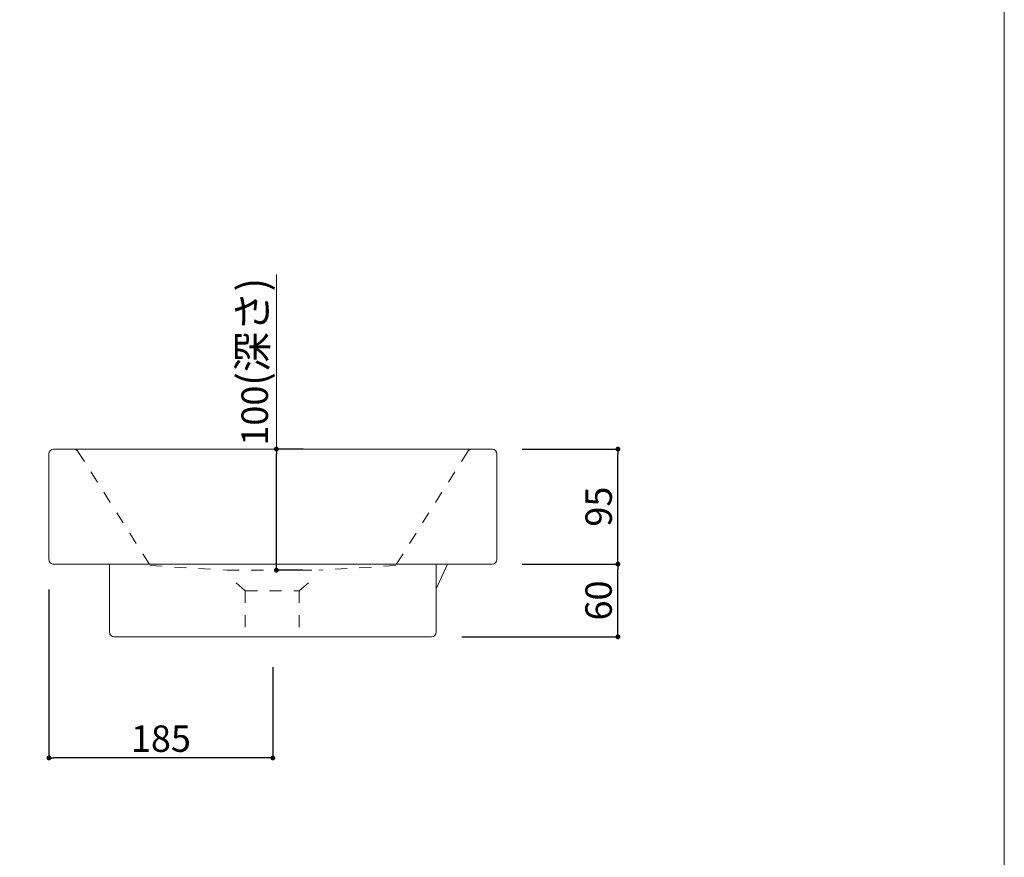
# Model space of a CAD drawing. Units: millimetres. Extents: x -975 to 975, y -1428 to 1406.
# Drawn here: x 162 to 975, y -702 to -11 of the extents above; entities that cross this region are included whole.
import ezdxf

# ---------------------------------------------------------------- set-up
doc = ezdxf.new("R2010")
doc.units = ezdxf.units.MM
doc.header["$LTSCALE"] = 50.8
doc.header["$PDMODE"] = 1
doc.header["$PDSIZE"] = -2
doc.linetypes.add('STYLE_14', pattern=[0.393701, 0.19685, -0.19685])
doc.layers.get('0').update_dxf_attribs({"lineweight": 20})
doc.layers.get('Defpoints').update_dxf_attribs({"lineweight": 20})
for name, color, linetype, lineweight in [('ADF70-0602', 7, 'Continuous', 20), ('notes', 7, 'Continuous', 20), ('template', 7, 'Continuous', 20)]:
    doc.layers.add(name, color=color, linetype=linetype, lineweight=lineweight)
doc.styles.add('MS UI Gothic', font='msgothic.ttc', dxfattribs={"bigfont": 'MS UI Gothic'})
doc.styles.add('ＭＳ ゴシック', font='msgothic.ttc', dxfattribs={"bigfont": 'ＭＳ ゴシック'})
doc.dimstyles.new('tform線あり', dxfattribs={"dimtxt": 21.828125, "dimasz": 3.999756, "dimexe": 0, "dimexo": 25, "dimgap": 0.5, "dimtad": 1, "dimdec": 1, "dimzin": 11, "dimdsep": 46, "dimtxsty": 'MS UI Gothic', "dimblk": 'DOT', "dimcen": 0, "dimazin": 0, "dimtfac": 1, "dimtdec": 1, "dimtix": 1, "dimtofl": 0, "dimtmove": 0, "dimatfit": 0, "dimldrblk": 'DOT', "dimfxl": 1, "dimfrac": 2, "dimtolj": 1, "dimtzin": 11, "dimarcsym": 0})

# ---------------------------------------------------------------- blocks, each defined once
blk = doc.blocks.new('_DOT')
at = {"color": 0, "linetype": 'ByBlock', "lineweight": -2}
blk.add_line((-0.5, 0), (-1, 0), dxfattribs=at)
at = {"color": 0, "linetype": 'ByBlock', "lineweight": -2, "const_width": 0.5}
blk.add_lwpolyline([(-0.25, 0, 1), (0.25, 0, 1)], format="xyb", close=True, dxfattribs=at)
blk = doc.blocks.new('*D19')
at = {"layer": 'Defpoints', "color": 0}
for p in [(370.74, -365.48), (373.71, -365.48), (370.51, -465.48)]:
    blk.add_point(p, dxfattribs=at)
at = {"layer": 'notes', "color": 0, "linetype": 'Continuous', "lineweight": -2}
for p, q in [((395.74, -365.48), (373.71, -365.48)), ((373.71, -461.48), (373.71, -369.48)), ((395.51, -465.48), (373.71, -465.48))]:
    blk.add_line(p, q, dxfattribs=at)
at = {"layer": 'notes', "color": 0, "lineweight": -2, "xscale": 3.999755859375, "yscale": 3.999755859375, "zscale": 3.999755859375}
for p, rotation in [((373.71, -365.48), 90), ((373.71, -465.48), 270)]:
    blk.add_blockref('_DOT', p, dxfattribs=dict(at, rotation=rotation))
at = {"layer": 'notes', "color": 0, "linetype": 'Continuous', "insert": (355.83, -337.86), "char_height": 21.828, "attachment_point": 5, "rotation": 90, "style": 'MS UI Gothic'}
blk.add_mtext('\\A1;100', dxfattribs=at)
blk = doc.blocks.new('*D13')
at = {"layer": 'Defpoints', "color": 0}
for p in [(551.84, -365.48), (655.84, -365.48), (551.84, -460.48)]:
    blk.add_point(p, dxfattribs=at)
at = {"layer": 'notes', "color": 0, "linetype": 'Continuous', "lineweight": -2}
for p, q in [((576.84, -365.48), (655.84, -365.48)), ((655.84, -456.48), (655.84, -369.48)), ((576.84, -460.48), (655.84, -460.48))]:
    blk.add_line(p, q, dxfattribs=at)
at = {"layer": 'notes', "color": 0, "lineweight": -2, "xscale": 3.999755859375, "yscale": 3.999755859375, "zscale": 3.999755859375}
for p, rotation in [((655.84, -365.48), 90), ((655.84, -460.48), 270)]:
    blk.add_blockref('_DOT', p, dxfattribs=dict(at, rotation=rotation))
at = {"layer": 'notes', "color": 0, "linetype": 'Continuous', "insert": (639.93, -412.98), "char_height": 21.828, "attachment_point": 5, "rotation": 90, "style": 'MS UI Gothic'}
blk.add_mtext('\\A1;95', dxfattribs=at)
blk = doc.blocks.new('*D14')
at = {"layer": 'Defpoints', "color": 0}
for p in [(551.84, -460.48), (655.84, -460.48), (501.83, -520.48)]:
    blk.add_point(p, dxfattribs=at)
at = {"layer": 'notes', "color": 0, "linetype": 'Continuous', "lineweight": -2}
for p, q in [((576.84, -460.48), (655.84, -460.48)), ((655.84, -516.48), (655.84, -464.48)), ((526.83, -520.48), (655.84, -520.48))]:
    blk.add_line(p, q, dxfattribs=at)
at = {"layer": 'notes', "color": 0, "lineweight": -2, "xscale": 3.999755859375, "yscale": 3.999755859375, "zscale": 3.999755859375}
for p, rotation in [((655.84, -460.48), 90), ((655.84, -520.48), 270)]:
    blk.add_blockref('_DOT', p, dxfattribs=dict(at, rotation=rotation))
at = {"layer": 'notes', "color": 0, "linetype": 'Continuous', "insert": (639.87, -490.48), "char_height": 21.828, "attachment_point": 5, "rotation": 90, "style": 'MS UI Gothic'}
blk.add_mtext('\\A1;60', dxfattribs=at)
blk = doc.blocks.new('*D15')
at = {"layer": 'Defpoints', "color": 0}
for p in [(185.84, -456.48), (370.83, -520.48), (185.84, -620.48)]:
    blk.add_point(p, dxfattribs=at)
at = {"layer": 'notes', "color": 0, "linetype": 'Continuous', "lineweight": -2}
for p, q in [((185.84, -481.48), (185.84, -620.48)), ((370.83, -545.48), (370.83, -620.48)), ((366.83, -620.48), (189.84, -620.48))]:
    blk.add_line(p, q, dxfattribs=at)
at = {"layer": 'notes', "color": 0, "lineweight": -2, "xscale": 3.999755859375, "yscale": 3.999755859375, "zscale": 3.999755859375, "rotation": 180}
blk.add_blockref('_DOT', (185.84, -620.48), dxfattribs=at)
at = {"layer": 'notes', "color": 0, "lineweight": -2, "xscale": 3.999755859375, "yscale": 3.999755859375, "zscale": 3.999755859375}
blk.add_blockref('_DOT', (370.83, -620.48), dxfattribs=at)
at = {"layer": 'notes', "color": 0, "linetype": 'Continuous', "insert": (278.34, -604.51), "char_height": 21.828, "attachment_point": 5, "style": 'MS UI Gothic'}
blk.add_mtext('\\A1;185', dxfattribs=at)

msp = doc.modelspace()

# ---------------------------------------------------------------- linework, layer by layer
at = {"layer": 'ADF70-0602', "color": 7, "linetype": 'Continuous'}
for p, q in [((189.63, -365.48), (551.84, -365.48)), ((185.84, -369.48), (185.84, -456.48)), ((555.84, -369.48), (555.84, -456.48)), ((189.84, -460.48), (551.84, -460.48)), ((235.83, -516.48), (235.83, -460.48)), ((505.83, -516.48), (505.83, -460.48)), ((515.06, -460.48), (505.83, -480.75)), ((239.83, -520.48), (501.83, -520.48))]:
    msp.add_line(p, q, dxfattribs=at)
at = {"layer": 'ADF70-0602', "color": 7, "linetype": 'STYLE_14'}
for p, q in [((209.81, -367.34), (269.5, -461.67)), ((531.87, -367.34), (472.18, -461.67)), ((269.5, -461.67), (333.01, -465.48)), ((472.18, -461.67), (408.67, -465.48)), ((333.01, -465.48), (408.01, -465.48)), ((348.01, -482.48), (333.01, -469.48)), ((392.63, -482.48), (407.63, -469.48)), ((348.01, -482.48), (393.01, -482.48)), ((348.01, -482.48), (348.01, -520.48)), ((392.63, -482.48), (392.63, -520.48)), ((348.01, -520.48), (393.01, -520.48))]:
    msp.add_line(p, q, dxfattribs=at)
at = {"layer": 'ADF70-0602', "color": 7, "linetype": 'Continuous'}
for centre, radius, start, end in [((189.86, -369.5), 4.02, 90.27459, 179.72541), ((551.82, -369.5), 4.02, 0.27459, 89.72541), ((189.84, -456.48), 4, 180, 270.00104), ((551.84, -456.48), 4, 270.00104, 0), ((239.83, -516.48), 4, 180, 270), ((501.83, -516.48), 4, 270, 0)]:
    msp.add_arc(centre, radius, start, end, dxfattribs=at)
at = {"layer": 'ADF70-0602', "color": 7, "linetype": 'STYLE_14'}
for centre, start, end in [((206.43, -369.48), 32.32291, 90), ((535.25, -369.48), 90, 147.67709)]:
    msp.add_arc(centre, 4, start, end, dxfattribs=at)
at = {"layer": 'notes', "linetype": 'Continuous'}
msp.add_line((373.71, -364.48), (373.71, -221.24), dxfattribs=at)
at = {"layer": 'template', "color": 7, "linetype": 'Continuous', "flags": 128}
msp.add_lwpolyline([(975, 1406), (-975, 1406), (-975, -1394), (975, -1394), (975, 1406)], dxfattribs=at)

# ---------------------------------------------------------------- texts
at = {"layer": 'template', "color": 7, "insert": (341.71, -313.25), "char_height": 24.433, "attachment_point": 1, "rotation": 90, "line_spacing_factor": 0.782827, "style": 'ＭＳ ゴシック'}
msp.add_mtext('{(深さ)}', dxfattribs=at)

# ---------------------------------------------------------------- dimensions: what is measured, and where the dimension line sits
at = {"layer": 'notes', "color": 7, "linetype": 'Continuous'}
dim = msp.add_linear_dim(base=(373.71, -365.48), p1=(370.51, -465.48), p2=(370.74, -365.48), angle=90, dimstyle='tform線あり', override={"dimgap": 5, "dimpost": '<>', "dimtxsty": 'MS UI Gothic', "dimtix": 0, "dimtmove": 2}, dxfattribs=at)
dim.commit()
dim.dimension.update_dxf_attribs({"geometry": '*D19', "text_midpoint": (355.83, -337.86), "dimtype": 160})
for base, p1, p2, picture, middle in [((655.84, -365.48), (551.84, -460.48), (551.84, -365.48), '*D13', (639.93, -412.98)), ((655.84, -460.48), (501.83, -520.48), (551.84, -460.48), '*D14', (639.87, -490.48))]:
    dim = msp.add_linear_dim(base=base, p1=p1, p2=p2, angle=90, dimstyle='tform線あり', override={"dimgap": 5, "dimpost": '<>', "dimtxsty": 'MS UI Gothic', "dimtmove": 2}, dxfattribs=at)
    dim.commit()
    dim.dimension.update_dxf_attribs({"geometry": picture, "text_midpoint": middle})
dim = msp.add_linear_dim(base=(185.84, -620.48), p1=(370.83, -520.48), p2=(185.84, -456.48), dimstyle='tform線あり', override={"dimgap": 5, "dimpost": '<>', "dimtxsty": 'MS UI Gothic', "dimtmove": 2}, dxfattribs=at)
dim.commit()
dim.dimension.update_dxf_attribs({"geometry": '*D15', "text_midpoint": (278.34, -604.51)})

doc.saveas('drawing.dxf')
